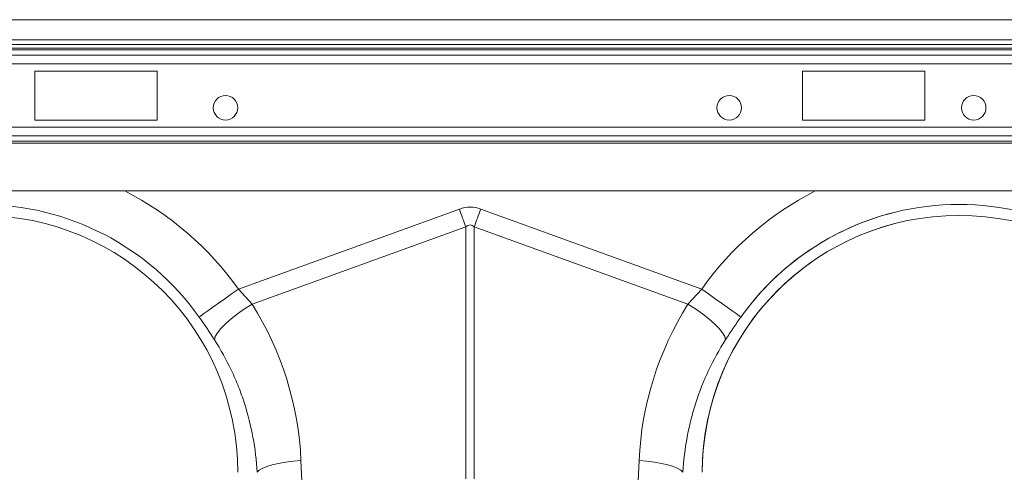
# Model space of a CAD drawing. Units: millimetres. Extents: x -122 to 12623, y 186 to 5971.
# Drawn here: x 9773 to 9974, y 3833 to 3926 of the extents above; entities that cross this region are included whole.
import ezdxf

# ---------------------------------------------------------------- set-up
doc = ezdxf.new("R2010")
doc.units = ezdxf.units.MM

# ---------------------------------------------------------------- blocks, each defined once
blk = doc.blocks.new('A$C18017')
at = {"color": 7, "linetype": 'Continuous', "lineweight": 0}
for p, q in [((4028.7696, 3472.25), (2018.7696, 3472.25)), ((4028.7696, 3468.1499), (2018.7696, 3468.1499)), ((3976.0123, 3467.15), (2018.7696, 3467.15)), ((3038.1396, 3466.4571), (3813.3997, 3466.4571)), ((3038.4376, 3466.1035), (3813.1016, 3466.1035)), ((3038.7696, 3464.9822), (3812.7696, 3464.9822)), ((3038.7696, 3463.2144), (3812.7696, 3463.2144)), ((3259.7696, 3461.75), (3234.7696, 3461.75)), ((3234.7696, 3461.75), (3234.7696, 3451.75)), ((3259.7696, 3451.75), (3259.7696, 3461.75)), ((3391.7696, 3461.75), (3391.7696, 3451.75)), ((3416.7696, 3461.75), (3391.7696, 3461.75)), ((3416.7696, 3451.75), (3416.7696, 3461.75)), ((3234.7696, 3451.75), (3259.7696, 3451.75)), ((3391.7696, 3451.75), (3416.7696, 3451.75)), ((3038.7696, 3450.2855), (3812.7696, 3450.2855)), ((3038.7696, 3448.5177), (3812.7696, 3448.5177)), ((3038.7696, 3447.3964), (3812.7696, 3447.3964)), ((3038.7696, 3447.0428), (3812.7696, 3447.0428)), ((3038.7696, 3437.2499), (3812.7696, 3437.2499)), ((3276.4005, 3417.198), (3321.5907, 3433.5406)), ((3325.9485, 3433.5406), (3371.1387, 3417.198)), ((3322.8981, 3429.9255), (3279.1992, 3414.1223)), ((3322.8981, 3378.4098), (3322.8981, 3429.9255)), ((3324.6412, 3429.9255), (3324.6412, 3378.4098)), ((3368.3401, 3414.1223), (3324.6412, 3429.9255)), ((3276.4005, 3417.198), (3279.1992, 3414.1223)), ((3368.3401, 3414.1223), (3371.1387, 3417.198)), ((3289.2034, 3382.1599), (3290.5751, 3351.4546)), ((3356.9642, 3351.4546), (3358.3359, 3382.1599))]:
    blk.add_line(p, q, dxfattribs=at)
at = {"color": 7, "linetype": 'Continuous', "lineweight": 0, "flags": 128}
for points in [[(3321.5907, 3433.5406), (3321.756, 3433.0837), (3321.921, 3432.6272), (3322.0857, 3432.1718), (3322.2499, 3431.7178), (3322.4134, 3431.2657), (3322.5761, 3430.816), (3322.7377, 3430.3691), (3322.8981, 3429.9255)], [(3324.6412, 3429.9255), (3324.8016, 3430.3691), (3324.9632, 3430.816), (3325.1258, 3431.2657), (3325.2893, 3431.7178), (3325.4535, 3432.1718), (3325.6182, 3432.6272), (3325.7833, 3433.0837), (3325.9485, 3433.5406)], [(3268.3763, 3411.4886), (3268.7439, 3411.7501), (3269.3442, 3412.1772), (3270.1588, 3412.7568), (3271.1631, 3413.4714), (3272.3266, 3414.2992), (3273.6137, 3415.2151), (3274.9856, 3416.1913), (3276.4005, 3417.198)], [(3379.1629, 3411.4886), (3378.7953, 3411.7501), (3378.1951, 3412.1772), (3377.3805, 3412.7568), (3376.3761, 3413.4714), (3375.2127, 3414.2992), (3373.9255, 3415.2151), (3372.5536, 3416.1913), (3371.1387, 3417.198)], [(3271.5065, 3406.8503), (3271.6824, 3407.4762), (3272.1313, 3408.2399), (3272.8385, 3409.1167), (3273.7811, 3410.0779), (3274.9284, 3411.0923), (3276.2431, 3412.1268), (3277.6823, 3413.1479), (3279.1992, 3414.1223)], [(3376.0327, 3406.8503), (3375.8569, 3407.4762), (3375.408, 3408.2399), (3374.7007, 3409.1167), (3373.7581, 3410.0779), (3372.6109, 3411.0923), (3371.2962, 3412.1268), (3369.857, 3413.1479), (3368.3401, 3414.1223)], [(3280.2268, 3379.7499), (3280.6345, 3380.1575), (3281.2964, 3380.5539), (3282.1947, 3380.9288), (3283.3052, 3381.2719), (3284.598, 3381.5741), (3286.0383, 3381.827), (3287.5874, 3382.0242), (3289.2034, 3382.1599)], [(3367.3124, 3379.7499), (3366.9048, 3380.1575), (3366.2428, 3380.5539), (3365.3446, 3380.9288), (3364.2341, 3381.2719), (3362.9412, 3381.5741), (3361.5009, 3381.827), (3359.9519, 3382.0242), (3358.3359, 3382.1599)]]:
    blk.add_lwpolyline(points, dxfattribs=at)
at = {"color": 7, "linetype": 'Continuous', "lineweight": 0}
for centre in [(3273.7696, 3454.2499), (3376.7696, 3454.2499), (3426.7696, 3454.2499)]:
    blk.add_circle(centre, 2.5, dxfattribs=at)
for centre, radius, start, end in [((3223.7696, 3379.7499), 64.5939, 35.43269, 62.895553), ((3423.7696, 3379.7499), 64.5939, 117.104447, 144.56731), ((3423.7696, 3379.7499), 64.5939, 117.104447, 144.56731), ((3223.7696, 3379.7499), 54.7458, 35.43269, 144.56731), ((3423.7696, 3379.7499), 54.7458, 35.43269, 144.56731), ((3423.7696, 3379.7499), 54.7458, 103.736747, 144.56731), ((3223.7696, 3379.7499), 52.5, 0, 180), ((3423.7696, 3379.7499), 52.5, 0, 180), ((3423.7696, 3379.7499), 52.5, 103.904991, 180)]:
    blk.add_arc(centre, radius, start, end, dxfattribs=at)
for centre, major_axis, ratio, start_param, end_param in [((3323.7696, 3330.5947), (0, -103.3391), 0.2419219, 3.05432619, 3.22885912), ((3323.7696, 3330.5947), (0, 99.7103), 0.10029053, 6.19591884, 6.37045177), ((3223.9378, 3379.285), (-22.2395, 61.4962), 0.99890663, 4.40971492, 4.9276329), ((3423.6015, 3379.285), (22.2395, 61.4962), 0.99890663, 1.35555241, 1.87347039)]:
    blk.add_ellipse(centre, major_axis=major_axis, ratio=ratio, start_param=start_param, end_param=end_param, dxfattribs=at)
blk.add_open_spline([(3271.5065, 3406.8503), (3270.5218, 3408.3859), (3269.4821, 3409.9345), (3268.3764, 3411.4886)], degree=3, dxfattribs=at)
for points, knots in [([(3379.1629, 3411.4886), (3378.6246, 3410.721), (3377.5357, 3409.1683), (3376.5375, 3407.6288), (3376.0327, 3406.8503)], [0, 0, 0, 0, 0.494327264, 1, 1, 1, 1]), ([(3280.2269, 3379.7499), (3280.0999, 3382.1704), (3279.8169, 3384.5527), (3278.9534, 3389.2448), (3278.3729, 3391.5545), (3277.2785, 3394.9645), (3276.8763, 3396.092), (3275.9956, 3398.3284), (3275.5162, 3399.4386), (3273.9767, 3402.7072), (3272.8118, 3404.8149), (3271.5065, 3406.8503)], [0, 0, 0, 0, 0.25, 0.25, 0.5, 0.5, 0.625, 0.625, 0.75, 0.75, 1, 1, 1, 1]), ([(3376.0327, 3406.8503), (3374.7275, 3404.8149), (3373.5697, 3402.7184), (3371.5361, 3398.4087), (3370.6604, 3396.1954), (3369.5598, 3392.7874), (3369.2286, 3391.6367), (3368.6388, 3389.3051), (3368.3802, 3388.1228), (3367.7231, 3384.5657), (3367.4394, 3382.1701), (3367.3124, 3379.7499)], [0, 0, 0, 0, 0.25, 0.25, 0.5, 0.5, 0.625, 0.625, 0.75, 0.75, 1, 1, 1, 1])]:
    blk.add_open_spline(points, degree=3, knots=knots, dxfattribs=at)

msp = doc.modelspace()

# ---------------------------------------------------------------- block references
msp.add_blockref('A$C18017', (6540.9001, 453.6906))

doc.saveas('drawing.dxf')
